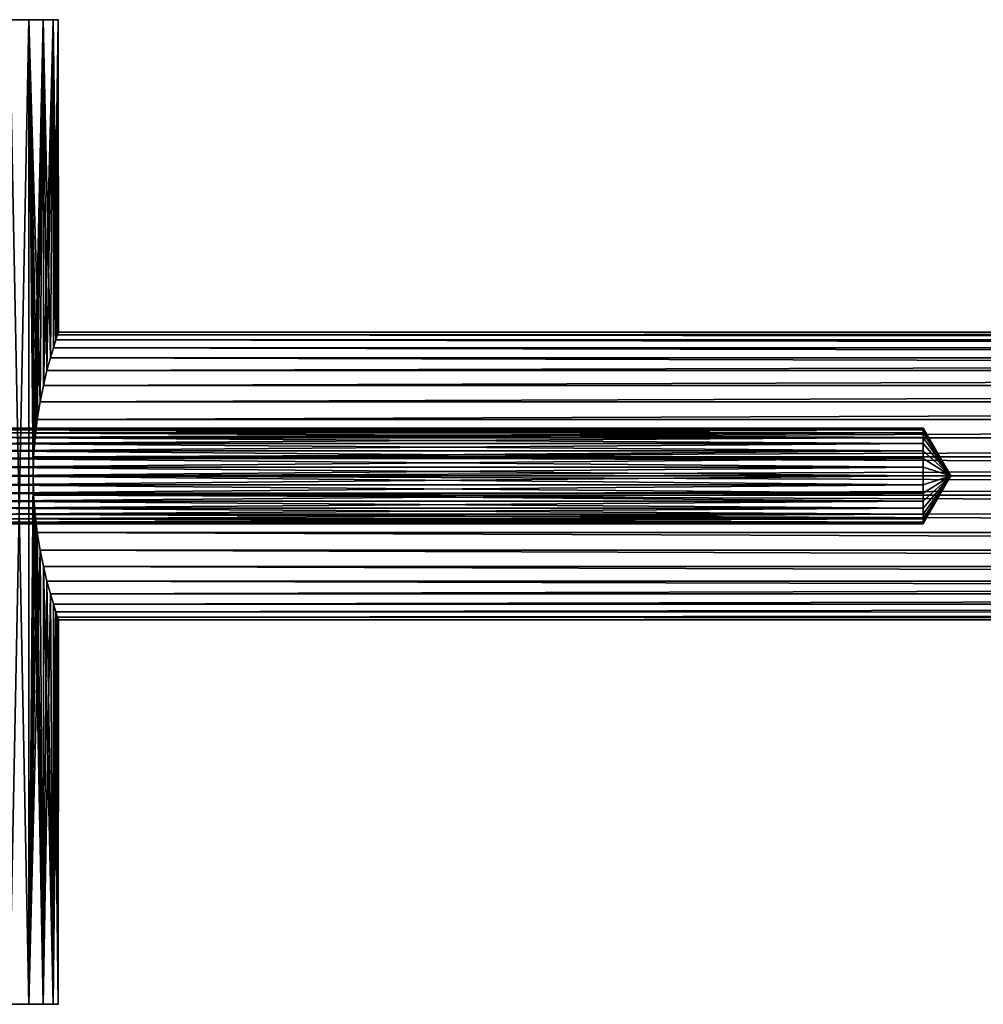
# Model space of a CAD drawing. Units: millimetres. Extents: x -28 to 250, y -1 to 508.
# Drawn here: x 10 to 50, y 228 to 269 of the extents above; entities that cross this region are included whole.
import ezdxf

# ---------------------------------------------------------------- set-up
doc = ezdxf.new("R2010")
doc.units = ezdxf.units.MM
doc.header["$LTSCALE"] = 65.185185
for name, color, linetype in [('259', 7, 'CONTINUOUS'), ('260', 7, 'CONTINUOUS'), ('261', 7, 'CONTINUOUS'), ('273', 7, 'CONTINUOUS'), ('274', 7, 'CONTINUOUS'), ('504', 7, 'CONTINUOUS'), ('505', 7, 'CONTINUOUS'), ('506', 7, 'CONTINUOUS'), ('507', 7, 'CONTINUOUS')]:
    doc.layers.add(name, color=color, linetype=linetype)

msp = doc.modelspace()

# ---------------------------------------------------------------- linework, layer by layer
at = {"layer": '259', "color": 7, "linetype": 'CONTINUOUS', "true_color": 0xc8c8c8}
for points in [[(10.257, 227.8, 6.477), (9.461, 227.8, 8.197), (10.257, 227.8, -6.477), (10.257, 227.8, 6.477)], [(10.257, 227.8, -6.477), (9.461, 227.8, 8.197), (9.5, 227.8), (10.257, 227.8, -6.477)], [(9.461, 227.8, -8.197), (10.257, 227.8, -6.477), (9.5, 227.8), (9.461, 227.8, -8.197)], [(10.862, 227.8, 4.682), (10.257, 227.8, 6.477), (10.862, 227.8, -4.682), (10.862, 227.8, 4.682)], [(10.862, 227.8, -4.682), (10.257, 227.8, 6.477), (10.257, 227.8, -6.477), (10.862, 227.8, -4.682)], [(11.269, 227.8, 2.831), (10.862, 227.8, 4.682), (11.269, 227.8, -2.831), (11.269, 227.8, 2.831)], [(11.269, 227.8, -2.831), (10.862, 227.8, 4.682), (10.862, 227.8, -4.682), (11.269, 227.8, -2.831)], [(11.474, 227.8, 0.948), (11.269, 227.8, 2.831), (11.474, 227.8, -0.948), (11.474, 227.8, 0.948)], [(11.474, 227.8, -0.948), (11.269, 227.8, 2.831), (11.269, 227.8, -2.831), (11.474, 227.8, -0.948)]]:
    msp.add_3dface(points, dxfattribs=at)
at = {"layer": '260', "color": 7, "linetype": 'CONTINUOUS', "true_color": 0xc8c8c8}
for points in [[(9.461, 227.8, 8.197), (10.257, 227.8, 6.477), (9.461, 268.8, 8.197), (9.461, 227.8, 8.197)], [(9.461, 268.8, 8.197), (10.257, 227.8, 6.477), (10.257, 268.8, 6.477), (9.461, 268.8, 8.197)], [(10.257, 227.8, -6.477), (9.461, 227.8, -8.197), (10.257, 268.8, -6.477), (10.257, 227.8, -6.477)], [(10.257, 268.8, -6.477), (9.461, 227.8, -8.197), (9.461, 268.8, -8.197), (10.257, 268.8, -6.477)], [(10.257, 268.8, 6.477), (10.257, 227.8, 6.477), (10.439, 249.8, 6), (10.257, 268.8, 6.477)], [(10.257, 227.8, -6.477), (10.257, 268.8, -6.477), (10.439, 249.8, -6), (10.257, 227.8, -6.477)], [(10.862, 268.8, 4.682), (10.257, 268.8, 6.477), (10.727, 252.889, 5.144), (10.862, 268.8, 4.682)], [(10.727, 252.889, 5.144), (10.257, 268.8, 6.477), (10.607, 252.154, 5.519), (10.727, 252.889, 5.144)], [(10.607, 252.154, 5.519), (10.257, 268.8, 6.477), (10.516, 251.385, 5.787), (10.607, 252.154, 5.519)], [(10.516, 251.385, 5.787), (10.257, 268.8, 6.477), (10.459, 250.597, 5.947), (10.516, 251.385, 5.787)], [(10.459, 250.597, 5.947), (10.257, 268.8, 6.477), (10.439, 249.8, 6), (10.459, 250.597, 5.947)], [(10.257, 268.8, -6.477), (10.862, 268.8, -4.682), (10.459, 250.597, -5.947), (10.257, 268.8, -6.477)], [(10.439, 249.8, -6), (10.257, 268.8, -6.477), (10.459, 250.597, -5.947), (10.439, 249.8, -6)], [(10.459, 250.597, -5.947), (10.862, 268.8, -4.682), (10.516, 251.385, -5.787), (10.459, 250.597, -5.947)], [(10.516, 251.385, -5.787), (10.862, 268.8, -4.682), (10.607, 252.154, -5.519), (10.516, 251.385, -5.787)], [(10.607, 252.154, -5.519), (10.862, 268.8, -4.682), (10.727, 252.889, -5.144), (10.607, 252.154, -5.519)], [(10.867, 253.574, 4.665), (10.862, 268.8, 4.682), (10.727, 252.889, 5.144), (10.867, 253.574, 4.665)], [(10.727, 252.889, -5.144), (10.862, 268.8, -4.682), (10.867, 253.574, -4.664), (10.727, 252.889, -5.144)], [(11.269, 268.8, 2.831), (10.862, 268.8, 4.682), (11.158, 254.714, 3.443), (11.269, 268.8, 2.831)], [(11.158, 254.714, 3.443), (10.862, 268.8, 4.682), (11.014, 254.187, 4.094), (11.158, 254.714, 3.443)], [(11.014, 254.187, 4.094), (10.862, 268.8, 4.682), (10.867, 253.574, 4.665), (11.014, 254.187, 4.094)], [(10.862, 268.8, -4.682), (11.269, 268.8, -2.831), (10.867, 253.574, -4.664), (10.862, 268.8, -4.682)], [(10.867, 253.574, -4.664), (11.269, 268.8, -2.831), (11.014, 254.187, -4.094), (10.867, 253.574, -4.664)], [(11.014, 254.187, -4.094), (11.269, 268.8, -2.831), (11.158, 254.714, -3.443), (11.014, 254.187, -4.094)], [(11.285, 255.142, 2.733), (11.269, 268.8, 2.831), (11.158, 254.714, 3.443), (11.285, 255.142, 2.733)], [(11.158, 254.714, -3.443), (11.269, 268.8, -2.831), (11.285, 255.142, -2.733), (11.158, 254.714, -3.443)], [(11.474, 268.8, 0.948), (11.269, 268.8, 2.831), (11.459, 255.679, 1.198), (11.474, 268.8, 0.948)], [(11.459, 255.679, 1.198), (11.269, 268.8, 2.831), (11.388, 255.464, 1.98), (11.459, 255.679, 1.198)], [(11.388, 255.464, 1.98), (11.269, 268.8, 2.831), (11.285, 255.142, 2.733), (11.388, 255.464, 1.98)], [(11.269, 268.8, -2.831), (11.474, 268.8, -0.948), (11.285, 255.142, -2.733), (11.269, 268.8, -2.831)], [(11.285, 255.142, -2.733), (11.474, 268.8, -0.948), (11.388, 255.464, -1.979), (11.285, 255.142, -2.733)], [(11.388, 255.464, -1.979), (11.474, 268.8, -0.948), (11.459, 255.679, -1.198), (11.388, 255.464, -1.979)], [(11.495, 255.787, 0.401), (11.474, 268.8, 0.948), (11.459, 255.679, 1.198), (11.495, 255.787, 0.401)], [(11.459, 255.679, -1.198), (11.474, 268.8, -0.948), (11.495, 255.787, -0.401), (11.459, 255.679, -1.198)], [(11.474, 268.8, -0.948), (11.474, 268.8, 0.948), (11.495, 255.787, -0.401), (11.474, 268.8, -0.948)], [(11.495, 255.787, -0.401), (11.474, 268.8, 0.948), (11.495, 255.787, 0.401), (11.495, 255.787, -0.401)], [(10.257, 227.8, 6.477), (10.862, 227.8, 4.682), (10.439, 249.8, 6), (10.257, 227.8, 6.477)], [(10.257, 227.8, -6.477), (10.439, 249.8, -6), (10.459, 249.003, -5.947), (10.257, 227.8, -6.477)], [(10.439, 249.8, 6), (10.862, 227.8, 4.682), (10.459, 249.003, 5.947), (10.439, 249.8, 6)], [(10.516, 248.215, -5.787), (10.257, 227.8, -6.477), (10.459, 249.003, -5.947), (10.516, 248.215, -5.787)], [(10.459, 249.003, 5.947), (10.862, 227.8, 4.682), (10.516, 248.215, 5.787), (10.459, 249.003, 5.947)], [(10.607, 247.446, -5.519), (10.257, 227.8, -6.477), (10.516, 248.215, -5.787), (10.607, 247.446, -5.519)], [(10.516, 248.215, 5.787), (10.862, 227.8, 4.682), (10.607, 247.446, 5.519), (10.516, 248.215, 5.787)], [(10.727, 246.711, -5.144), (10.257, 227.8, -6.477), (10.607, 247.446, -5.519), (10.727, 246.711, -5.144)], [(10.607, 247.446, 5.519), (10.862, 227.8, 4.682), (10.727, 246.711, 5.144), (10.607, 247.446, 5.519)], [(10.862, 227.8, -4.682), (10.257, 227.8, -6.477), (10.727, 246.711, -5.144), (10.862, 227.8, -4.682)], [(10.727, 246.711, 5.144), (10.862, 227.8, 4.682), (10.867, 246.026, 4.664), (10.727, 246.711, 5.144)], [(10.867, 246.026, -4.664), (10.862, 227.8, -4.682), (10.727, 246.711, -5.144), (10.867, 246.026, -4.664)], [(10.862, 227.8, 4.682), (11.269, 227.8, 2.831), (10.867, 246.026, 4.664), (10.862, 227.8, 4.682)], [(11.014, 245.413, -4.094), (10.862, 227.8, -4.682), (10.867, 246.026, -4.664), (11.014, 245.413, -4.094)], [(10.867, 246.026, 4.664), (11.269, 227.8, 2.831), (11.014, 245.413, 4.094), (10.867, 246.026, 4.664)], [(11.158, 244.886, -3.443), (10.862, 227.8, -4.682), (11.014, 245.413, -4.094), (11.158, 244.886, -3.443)], [(11.014, 245.413, 4.094), (11.269, 227.8, 2.831), (11.158, 244.886, 3.443), (11.014, 245.413, 4.094)], [(11.269, 227.8, -2.831), (10.862, 227.8, -4.682), (11.158, 244.886, -3.443), (11.269, 227.8, -2.831)], [(11.158, 244.886, 3.443), (11.269, 227.8, 2.831), (11.285, 244.458, 2.733), (11.158, 244.886, 3.443)], [(11.285, 244.458, -2.733), (11.269, 227.8, -2.831), (11.158, 244.886, -3.443), (11.285, 244.458, -2.733)], [(11.269, 227.8, 2.831), (11.474, 227.8, 0.948), (11.285, 244.458, 2.733), (11.269, 227.8, 2.831)], [(11.388, 244.136, -1.98), (11.269, 227.8, -2.831), (11.285, 244.458, -2.733), (11.388, 244.136, -1.98)], [(11.285, 244.458, 2.733), (11.474, 227.8, 0.948), (11.388, 244.136, 1.98), (11.285, 244.458, 2.733)], [(11.459, 243.921, -1.198), (11.269, 227.8, -2.831), (11.388, 244.136, -1.98), (11.459, 243.921, -1.198)], [(11.388, 244.136, 1.98), (11.474, 227.8, 0.948), (11.459, 243.921, 1.198), (11.388, 244.136, 1.98)], [(11.474, 227.8, -0.948), (11.269, 227.8, -2.831), (11.459, 243.921, -1.198), (11.474, 227.8, -0.948)], [(11.459, 243.921, 1.198), (11.474, 227.8, 0.948), (11.495, 243.813, 0.401), (11.459, 243.921, 1.198)], [(11.495, 243.813, -0.401), (11.474, 227.8, -0.948), (11.459, 243.921, -1.198), (11.495, 243.813, -0.401)], [(11.474, 227.8, 0.948), (11.474, 227.8, -0.948), (11.495, 243.813, 0.401), (11.474, 227.8, 0.948)], [(11.495, 243.813, 0.401), (11.474, 227.8, -0.948), (11.495, 243.813, -0.401), (11.495, 243.813, 0.401)]]:
    msp.add_3dface(points, dxfattribs=at)
at = {"layer": '261', "color": 7, "linetype": 'CONTINUOUS', "true_color": 0xc8c8c8}
for points in [[(9.461, 268.8, 8.197), (10.257, 268.8, 6.477), (9.5, 268.8), (9.461, 268.8, 8.197)], [(10.257, 268.8, 6.477), (10.257, 268.8, -6.477), (9.461, 268.8, -8.197), (10.257, 268.8, 6.477)], [(10.257, 268.8, 6.477), (9.461, 268.8, -8.197), (9.5, 268.8), (10.257, 268.8, 6.477)], [(10.257, 268.8, 6.477), (10.862, 268.8, 4.682), (10.257, 268.8, -6.477), (10.257, 268.8, 6.477)], [(10.862, 268.8, 4.682), (10.862, 268.8, -4.682), (10.257, 268.8, -6.477), (10.862, 268.8, 4.682)], [(10.862, 268.8, 4.682), (11.269, 268.8, 2.831), (10.862, 268.8, -4.682), (10.862, 268.8, 4.682)], [(11.269, 268.8, 2.831), (11.269, 268.8, -2.831), (10.862, 268.8, -4.682), (11.269, 268.8, 2.831)], [(11.269, 268.8, 2.831), (11.474, 268.8, 0.948), (11.269, 268.8, -2.831), (11.269, 268.8, 2.831)], [(11.474, 268.8, 0.948), (11.474, 268.8, -0.948), (11.269, 268.8, -2.831), (11.474, 268.8, 0.948)]]:
    msp.add_3dface(points, dxfattribs=at)
at = {"layer": '273', "color": 7, "linetype": 'CONTINUOUS', "true_color": 0xc8c8c8}
for points in [[(11.285, 255.142, -2.733), (11.388, 255.464, -1.979), (206.721, 255.142, -2.731), (11.285, 255.142, -2.733)], [(11.388, 255.464, 1.98), (11.285, 255.142, 2.733), (206.721, 255.142, 2.731), (11.388, 255.464, 1.98)], [(11.388, 255.464, -1.979), (11.459, 255.679, -1.198), (206.615, 255.465, -1.978), (11.388, 255.464, -1.979)], [(11.459, 255.679, 1.198), (11.388, 255.464, 1.98), (206.615, 255.465, 1.978), (11.459, 255.679, 1.198)], [(206.721, 255.142, -2.731), (11.388, 255.464, -1.979), (206.615, 255.465, -1.978), (206.721, 255.142, -2.731)], [(206.615, 255.465, 1.978), (11.388, 255.464, 1.98), (206.721, 255.142, 2.731), (206.615, 255.465, 1.978)], [(11.459, 255.679, -1.198), (11.495, 255.787, -0.401), (206.542, 255.679, -1.197), (11.459, 255.679, -1.198)], [(11.495, 255.787, 0.401), (11.459, 255.679, 1.198), (206.542, 255.679, 1.196), (11.495, 255.787, 0.401)], [(206.615, 255.465, -1.978), (11.459, 255.679, -1.198), (206.542, 255.679, -1.197), (206.615, 255.465, -1.978)], [(206.542, 255.679, 1.196), (11.459, 255.679, 1.198), (206.615, 255.465, 1.978), (206.542, 255.679, 1.196)], [(11.495, 255.787, -0.401), (11.495, 255.787, 0.401), (206.505, 255.787, -0.4), (11.495, 255.787, -0.401)], [(206.542, 255.679, -1.197), (11.495, 255.787, -0.401), (206.505, 255.787, -0.4), (206.542, 255.679, -1.197)], [(206.505, 255.787, -0.4), (11.495, 255.787, 0.401), (206.505, 255.787, 0.4), (206.505, 255.787, -0.4)], [(206.505, 255.787, 0.4), (11.495, 255.787, 0.401), (206.542, 255.679, 1.196), (206.505, 255.787, 0.4)], [(11.158, 254.714, -3.443), (11.285, 255.142, -2.733), (206.852, 254.714, -3.443), (11.158, 254.714, -3.443)], [(11.285, 255.142, 2.733), (11.158, 254.714, 3.443), (206.852, 254.714, 3.443), (11.285, 255.142, 2.733)], [(206.852, 254.714, -3.443), (11.285, 255.142, -2.733), (206.721, 255.142, -2.731), (206.852, 254.714, -3.443)], [(206.721, 255.142, 2.731), (11.285, 255.142, 2.733), (206.852, 254.714, 3.443), (206.721, 255.142, 2.731)], [(11.014, 254.187, -4.094), (11.158, 254.714, -3.443), (207, 254.187, -4.094), (11.014, 254.187, -4.094)], [(11.158, 254.714, 3.443), (11.014, 254.187, 4.094), (206.852, 254.714, 3.443), (11.158, 254.714, 3.443)], [(206.852, 254.714, 3.443), (11.014, 254.187, 4.094), (207, 254.187, 4.094), (206.852, 254.714, 3.443)], [(207, 254.187, -4.094), (11.158, 254.714, -3.443), (206.852, 254.714, -3.443), (207, 254.187, -4.094)], [(10.867, 253.574, -4.664), (11.014, 254.187, -4.094), (207, 254.187, -4.094), (10.867, 253.574, -4.664)], [(207.153, 253.572, -4.666), (10.867, 253.574, -4.664), (207, 254.187, -4.094), (207.153, 253.572, -4.666)], [(11.014, 254.187, 4.094), (10.867, 253.574, 4.665), (207, 254.187, 4.094), (11.014, 254.187, 4.094)], [(207, 254.187, 4.094), (10.867, 253.574, 4.665), (207.153, 253.572, 4.666), (207, 254.187, 4.094)], [(10.727, 252.889, -5.144), (10.867, 253.574, -4.664), (207.153, 253.572, -4.666), (10.727, 252.889, -5.144)], [(10.867, 253.574, 4.665), (10.727, 252.889, 5.144), (207.153, 253.572, 4.666), (10.867, 253.574, 4.665)], [(207.297, 252.887, -5.145), (10.727, 252.889, -5.144), (207.153, 253.572, -4.666), (207.297, 252.887, -5.145)], [(207.153, 253.572, 4.666), (10.727, 252.889, 5.144), (207.297, 252.887, 5.145), (207.153, 253.572, 4.666)], [(10.607, 252.154, -5.519), (10.727, 252.889, -5.144), (207.297, 252.887, -5.145), (10.607, 252.154, -5.519)], [(10.727, 252.889, 5.144), (10.607, 252.154, 5.519), (207.297, 252.887, 5.145), (10.727, 252.889, 5.144)], [(207.421, 252.152, -5.52), (10.607, 252.154, -5.519), (207.297, 252.887, -5.145), (207.421, 252.152, -5.52)], [(207.297, 252.887, 5.145), (10.607, 252.154, 5.519), (207.421, 252.152, 5.52), (207.297, 252.887, 5.145)], [(10.516, 251.385, -5.787), (10.607, 252.154, -5.519), (207.421, 252.152, -5.52), (10.516, 251.385, -5.787)], [(10.607, 252.154, 5.519), (10.516, 251.385, 5.787), (207.421, 252.152, 5.52), (10.607, 252.154, 5.519)], [(207.515, 251.383, -5.787), (10.516, 251.385, -5.787), (207.421, 252.152, -5.52), (207.515, 251.383, -5.787)], [(207.421, 252.152, 5.52), (10.516, 251.385, 5.787), (207.515, 251.383, 5.787), (207.421, 252.152, 5.52)], [(10.459, 250.597, -5.947), (10.516, 251.385, -5.787), (207.515, 251.383, -5.787), (10.459, 250.597, -5.947)], [(10.516, 251.385, 5.787), (10.459, 250.597, 5.947), (207.515, 251.383, 5.787), (10.516, 251.385, 5.787)], [(207.574, 250.596, -5.947), (10.459, 250.597, -5.947), (207.515, 251.383, -5.787), (207.574, 250.596, -5.947)], [(207.515, 251.383, 5.787), (10.459, 250.597, 5.947), (207.574, 250.596, 5.947), (207.515, 251.383, 5.787)], [(10.439, 249.8, -6), (10.459, 250.597, -5.947), (207.594, 249.8, -6), (10.439, 249.8, -6)], [(10.459, 250.597, 5.947), (10.439, 249.8, 6), (207.574, 250.596, 5.947), (10.459, 250.597, 5.947)], [(207.574, 250.596, 5.947), (10.439, 249.8, 6), (207.594, 249.8, 6), (207.574, 250.596, 5.947)], [(207.594, 249.8, -6), (10.459, 250.597, -5.947), (207.574, 250.596, -5.947), (207.594, 249.8, -6)]]:
    msp.add_3dface(points, dxfattribs=at)
at = {"layer": '274', "color": 7, "linetype": 'CONTINUOUS', "true_color": 0xc8c8c8}
for points in [[(10.459, 249.003, -5.947), (10.439, 249.8, -6), (207.574, 249.004, -5.947), (10.459, 249.003, -5.947)], [(10.439, 249.8, -6), (207.594, 249.8, -6), (207.574, 249.004, -5.947), (10.439, 249.8, -6)], [(10.439, 249.8, 6), (10.459, 249.003, 5.947), (207.594, 249.8, 6), (10.439, 249.8, 6)], [(207.594, 249.8, 6), (10.459, 249.003, 5.947), (207.574, 249.004, 5.947), (207.594, 249.8, 6)], [(207.574, 249.004, 5.947), (10.459, 249.003, 5.947), (207.515, 248.217, 5.787), (207.574, 249.004, 5.947)], [(207.515, 248.217, -5.787), (10.459, 249.003, -5.947), (207.574, 249.004, -5.947), (207.515, 248.217, -5.787)], [(10.459, 249.003, 5.947), (10.516, 248.215, 5.787), (207.515, 248.217, 5.787), (10.459, 249.003, 5.947)], [(10.516, 248.215, -5.787), (10.459, 249.003, -5.947), (207.515, 248.217, -5.787), (10.516, 248.215, -5.787)], [(207.515, 248.217, 5.787), (10.516, 248.215, 5.787), (207.421, 247.448, 5.52), (207.515, 248.217, 5.787)], [(207.421, 247.448, -5.52), (10.516, 248.215, -5.787), (207.515, 248.217, -5.787), (207.421, 247.448, -5.52)], [(10.516, 248.215, 5.787), (10.607, 247.446, 5.519), (207.421, 247.448, 5.52), (10.516, 248.215, 5.787)], [(10.607, 247.446, -5.519), (10.516, 248.215, -5.787), (207.421, 247.448, -5.52), (10.607, 247.446, -5.519)], [(207.421, 247.448, 5.52), (10.607, 247.446, 5.519), (207.297, 246.713, 5.145), (207.421, 247.448, 5.52)], [(207.297, 246.713, -5.145), (10.607, 247.446, -5.519), (207.421, 247.448, -5.52), (207.297, 246.713, -5.145)], [(10.607, 247.446, 5.519), (10.727, 246.711, 5.144), (207.297, 246.713, 5.145), (10.607, 247.446, 5.519)], [(10.727, 246.711, -5.144), (10.607, 247.446, -5.519), (207.297, 246.713, -5.145), (10.727, 246.711, -5.144)], [(207.297, 246.713, 5.145), (10.727, 246.711, 5.144), (207.153, 246.028, 4.666), (207.297, 246.713, 5.145)], [(207.153, 246.028, -4.666), (10.727, 246.711, -5.144), (207.297, 246.713, -5.145), (207.153, 246.028, -4.666)], [(10.727, 246.711, 5.144), (10.867, 246.026, 4.664), (207.153, 246.028, 4.666), (10.727, 246.711, 5.144)], [(10.867, 246.026, -4.664), (10.727, 246.711, -5.144), (207.153, 246.028, -4.666), (10.867, 246.026, -4.664)], [(207.153, 246.028, 4.666), (10.867, 246.026, 4.664), (207, 245.413, 4.094), (207.153, 246.028, 4.666)], [(207, 245.413, -4.094), (10.867, 246.026, -4.664), (207.153, 246.028, -4.666), (207, 245.413, -4.094)], [(10.867, 246.026, 4.664), (11.014, 245.413, 4.094), (207, 245.413, 4.094), (10.867, 246.026, 4.664)], [(11.014, 245.413, -4.094), (10.867, 246.026, -4.664), (207, 245.413, -4.094), (11.014, 245.413, -4.094)], [(11.014, 245.413, 4.094), (11.158, 244.886, 3.443), (207, 245.413, 4.094), (11.014, 245.413, 4.094)], [(11.158, 244.886, -3.443), (11.014, 245.413, -4.094), (206.852, 244.886, -3.443), (11.158, 244.886, -3.443)], [(206.852, 244.886, -3.443), (11.014, 245.413, -4.094), (207, 245.413, -4.094), (206.852, 244.886, -3.443)], [(207, 245.413, 4.094), (11.158, 244.886, 3.443), (206.852, 244.886, 3.443), (207, 245.413, 4.094)], [(11.158, 244.886, 3.443), (11.285, 244.458, 2.733), (206.852, 244.886, 3.443), (11.158, 244.886, 3.443)], [(11.285, 244.458, -2.733), (11.158, 244.886, -3.443), (206.852, 244.886, -3.443), (11.285, 244.458, -2.733)], [(206.852, 244.886, 3.443), (11.285, 244.458, 2.733), (206.721, 244.458, 2.731), (206.852, 244.886, 3.443)], [(206.721, 244.458, -2.731), (11.285, 244.458, -2.733), (206.852, 244.886, -3.443), (206.721, 244.458, -2.731)], [(11.285, 244.458, 2.733), (11.388, 244.136, 1.98), (206.721, 244.458, 2.731), (11.285, 244.458, 2.733)], [(11.388, 244.136, -1.98), (11.285, 244.458, -2.733), (206.721, 244.458, -2.731), (11.388, 244.136, -1.98)], [(206.721, 244.458, 2.731), (11.388, 244.136, 1.98), (206.615, 244.135, 1.978), (206.721, 244.458, 2.731)], [(206.615, 244.135, -1.978), (11.388, 244.136, -1.98), (206.721, 244.458, -2.731), (206.615, 244.135, -1.978)], [(11.388, 244.136, 1.98), (11.459, 243.921, 1.198), (206.615, 244.135, 1.978), (11.388, 244.136, 1.98)], [(11.459, 243.921, -1.198), (11.388, 244.136, -1.98), (206.615, 244.135, -1.978), (11.459, 243.921, -1.198)], [(206.615, 244.135, 1.978), (11.459, 243.921, 1.198), (206.542, 243.921, 1.196), (206.615, 244.135, 1.978)], [(206.542, 243.921, -1.197), (11.459, 243.921, -1.198), (206.615, 244.135, -1.978), (206.542, 243.921, -1.197)], [(11.459, 243.921, 1.198), (11.495, 243.813, 0.401), (206.542, 243.921, 1.196), (11.459, 243.921, 1.198)], [(11.495, 243.813, -0.401), (11.459, 243.921, -1.198), (206.542, 243.921, -1.197), (11.495, 243.813, -0.401)], [(206.542, 243.921, 1.196), (11.495, 243.813, 0.401), (206.505, 243.813, 0.4), (206.542, 243.921, 1.196)], [(206.505, 243.813, -0.4), (11.495, 243.813, -0.401), (206.542, 243.921, -1.197), (206.505, 243.813, -0.4)], [(11.495, 243.813, 0.401), (11.495, 243.813, -0.401), (206.505, 243.813, 0.4), (11.495, 243.813, 0.401)], [(206.505, 243.813, 0.4), (11.495, 243.813, -0.401), (206.505, 243.813, -0.4), (206.505, 243.813, 0.4)]]:
    msp.add_3dface(points, dxfattribs=at)
at = {"layer": '504', "color": 7, "linetype": 'CONTINUOUS', "true_color": 0xc8c8c8}
for points in [[(7.5, 251.724, 0.547), (7.5, 251.791, 0.184), (47.5, 251.724, 0.547), (7.5, 251.724, 0.547)], [(7.5, 251.791, 0.184), (7.5, 251.791, -0.184), (47.5, 251.791, 0.185), (7.5, 251.791, 0.184)], [(47.5, 251.724, 0.547), (7.5, 251.791, 0.184), (47.5, 251.791, 0.185), (47.5, 251.724, 0.547)], [(7.5, 251.791, -0.184), (7.5, 251.724, -0.547), (47.5, 251.791, -0.185), (7.5, 251.791, -0.184)], [(47.5, 251.791, 0.185), (7.5, 251.791, -0.184), (47.5, 251.791, -0.185), (47.5, 251.791, 0.185)], [(47.5, 251.791, -0.185), (7.5, 251.724, -0.547), (47.5, 251.724, -0.547), (47.5, 251.791, -0.185)], [(7.5, 251.59, 0.891), (7.5, 251.724, 0.547), (47.5, 251.59, 0.892), (7.5, 251.59, 0.891)], [(47.5, 251.59, 0.892), (7.5, 251.724, 0.547), (47.5, 251.724, 0.547), (47.5, 251.59, 0.892)], [(7.5, 251.724, -0.547), (7.5, 251.59, -0.891), (47.5, 251.724, -0.547), (7.5, 251.724, -0.547)], [(47.5, 251.724, -0.547), (7.5, 251.59, -0.891), (47.5, 251.59, -0.892), (47.5, 251.724, -0.547)], [(7.5, 251.396, 1.205), (7.5, 251.59, 0.891), (47.5, 251.396, 1.205), (7.5, 251.396, 1.205)], [(47.5, 251.396, 1.205), (7.5, 251.59, 0.891), (47.5, 251.59, 0.892), (47.5, 251.396, 1.205)], [(7.5, 251.59, -0.891), (7.5, 251.396, -1.205), (47.5, 251.59, -0.892), (7.5, 251.59, -0.891)], [(47.5, 251.59, -0.892), (7.5, 251.396, -1.205), (47.5, 251.396, -1.205), (47.5, 251.59, -0.892)], [(7.5, 251.147, 1.478), (7.5, 251.396, 1.205), (47.5, 251.147, 1.478), (7.5, 251.147, 1.478)], [(47.5, 251.147, 1.478), (7.5, 251.396, 1.205), (47.5, 251.396, 1.205), (47.5, 251.147, 1.478)], [(7.5, 251.396, -1.205), (7.5, 251.147, -1.478), (47.5, 251.396, -1.205), (7.5, 251.396, -1.205)], [(47.5, 251.396, -1.205), (7.5, 251.147, -1.478), (47.5, 251.147, -1.478), (47.5, 251.396, -1.205)], [(7.5, 250.853, 1.7), (7.5, 251.147, 1.478), (47.5, 250.853, 1.7), (7.5, 250.853, 1.7)], [(47.5, 250.853, 1.7), (7.5, 251.147, 1.478), (47.5, 251.147, 1.478), (47.5, 250.853, 1.7)], [(7.5, 251.147, -1.478), (7.5, 250.853, -1.7), (47.5, 251.147, -1.478), (7.5, 251.147, -1.478)], [(47.5, 251.147, -1.478), (7.5, 250.853, -1.7), (47.5, 250.853, -1.7), (47.5, 251.147, -1.478)], [(7.5, 250.522, 1.865), (7.5, 250.853, 1.7), (47.5, 250.522, 1.865), (7.5, 250.522, 1.865)], [(47.5, 250.522, 1.865), (7.5, 250.853, 1.7), (47.5, 250.853, 1.7), (47.5, 250.522, 1.865)], [(7.5, 250.853, -1.7), (7.5, 250.522, -1.865), (47.5, 250.853, -1.7), (7.5, 250.853, -1.7)], [(47.5, 250.853, -1.7), (7.5, 250.522, -1.865), (47.5, 250.522, -1.865), (47.5, 250.853, -1.7)], [(7.5, 250.168, 1.966), (7.5, 250.522, 1.865), (47.5, 250.168, 1.966), (7.5, 250.168, 1.966)], [(47.5, 250.168, 1.966), (7.5, 250.522, 1.865), (47.5, 250.522, 1.865), (47.5, 250.168, 1.966)], [(7.5, 250.522, -1.865), (7.5, 250.168, -1.966), (47.5, 250.522, -1.865), (7.5, 250.522, -1.865)], [(47.5, 250.522, -1.865), (7.5, 250.168, -1.966), (47.5, 250.168, -1.966), (47.5, 250.522, -1.865)], [(7.5, 250.168, -1.966), (7.5, 249.8, -2), (47.5, 250.168, -1.966), (7.5, 250.168, -1.966)], [(47.5, 250.168, -1.966), (7.5, 249.8, -2), (47.5, 249.8, -2), (47.5, 250.168, -1.966)], [(7.5, 249.8, 2), (7.5, 250.168, 1.966), (47.5, 249.8, 2), (7.5, 249.8, 2)], [(47.5, 249.8, 2), (7.5, 250.168, 1.966), (47.5, 250.168, 1.966), (47.5, 249.8, 2)]]:
    msp.add_3dface(points, dxfattribs=at)
at = {"layer": '505', "color": 7, "linetype": 'CONTINUOUS', "true_color": 0xc8c8c8}
for points in [[(47.5, 251.724, 0.547), (47.5, 251.791, 0.185), (48.655, 249.8), (47.5, 251.724, 0.547)], [(47.5, 251.791, 0.185), (47.5, 251.791, -0.185), (48.655, 249.8), (47.5, 251.791, 0.185)], [(47.5, 251.791, -0.185), (47.5, 251.724, -0.547), (48.655, 249.8), (47.5, 251.791, -0.185)], [(47.5, 251.59, 0.892), (47.5, 251.724, 0.547), (48.655, 249.8), (47.5, 251.59, 0.892)], [(47.5, 251.724, -0.547), (47.5, 251.59, -0.892), (48.655, 249.8), (47.5, 251.724, -0.547)], [(47.5, 251.396, 1.205), (47.5, 251.59, 0.892), (48.655, 249.8), (47.5, 251.396, 1.205)], [(47.5, 251.59, -0.892), (47.5, 251.396, -1.205), (48.655, 249.8), (47.5, 251.59, -0.892)], [(47.5, 251.147, 1.478), (47.5, 251.396, 1.205), (48.655, 249.8), (47.5, 251.147, 1.478)], [(47.5, 251.396, -1.205), (47.5, 251.147, -1.478), (48.655, 249.8), (47.5, 251.396, -1.205)], [(47.5, 250.853, 1.7), (47.5, 251.147, 1.478), (48.655, 249.8), (47.5, 250.853, 1.7)], [(47.5, 251.147, -1.478), (47.5, 250.853, -1.7), (48.655, 249.8), (47.5, 251.147, -1.478)], [(47.5, 250.522, 1.865), (47.5, 250.853, 1.7), (48.655, 249.8), (47.5, 250.522, 1.865)], [(47.5, 250.853, -1.7), (47.5, 250.522, -1.865), (48.655, 249.8), (47.5, 250.853, -1.7)], [(47.5, 250.168, 1.966), (47.5, 250.522, 1.865), (48.655, 249.8), (47.5, 250.168, 1.966)], [(47.5, 250.522, -1.865), (47.5, 250.168, -1.966), (48.655, 249.8), (47.5, 250.522, -1.865)], [(47.5, 249.8, 2), (47.5, 250.168, 1.966), (48.655, 249.8), (47.5, 249.8, 2)], [(47.5, 250.168, -1.966), (47.5, 249.8, -2), (48.655, 249.8), (47.5, 250.168, -1.966)]]:
    msp.add_3dface(points, dxfattribs=at)
at = {"layer": '506', "color": 7, "linetype": 'CONTINUOUS', "true_color": 0xc8c8c8}
for points in [[(7.5, 249.8, -2), (7.5, 249.432, -1.966), (47.5, 249.8, -2), (7.5, 249.8, -2)], [(47.5, 249.8, -2), (7.5, 249.432, -1.966), (47.5, 249.432, -1.966), (47.5, 249.8, -2)], [(7.5, 249.432, 1.966), (7.5, 249.8, 2), (47.5, 249.432, 1.966), (7.5, 249.432, 1.966)], [(7.5, 249.8, 2), (47.5, 249.8, 2), (47.5, 249.432, 1.966), (7.5, 249.8, 2)], [(7.5, 249.432, -1.966), (7.5, 249.078, -1.865), (47.5, 249.432, -1.966), (7.5, 249.432, -1.966)], [(47.5, 249.432, -1.966), (7.5, 249.078, -1.865), (47.5, 249.078, -1.865), (47.5, 249.432, -1.966)], [(7.5, 249.078, 1.865), (7.5, 249.432, 1.966), (47.5, 249.078, 1.865), (7.5, 249.078, 1.865)], [(47.5, 249.078, 1.865), (7.5, 249.432, 1.966), (47.5, 249.432, 1.966), (47.5, 249.078, 1.865)], [(7.5, 249.078, -1.865), (7.5, 248.747, -1.7), (47.5, 249.078, -1.865), (7.5, 249.078, -1.865)], [(47.5, 249.078, -1.865), (7.5, 248.747, -1.7), (47.5, 248.747, -1.7), (47.5, 249.078, -1.865)], [(7.5, 248.747, 1.7), (7.5, 249.078, 1.865), (47.5, 248.747, 1.7), (7.5, 248.747, 1.7)], [(47.5, 248.747, 1.7), (7.5, 249.078, 1.865), (47.5, 249.078, 1.865), (47.5, 248.747, 1.7)], [(7.5, 248.747, -1.7), (7.5, 248.453, -1.478), (47.5, 248.747, -1.7), (7.5, 248.747, -1.7)], [(47.5, 248.747, -1.7), (7.5, 248.453, -1.478), (47.5, 248.453, -1.478), (47.5, 248.747, -1.7)], [(7.5, 248.453, 1.478), (7.5, 248.747, 1.7), (47.5, 248.453, 1.478), (7.5, 248.453, 1.478)], [(47.5, 248.453, 1.478), (7.5, 248.747, 1.7), (47.5, 248.747, 1.7), (47.5, 248.453, 1.478)], [(7.5, 248.453, -1.478), (7.5, 248.204, -1.205), (47.5, 248.453, -1.478), (7.5, 248.453, -1.478)], [(47.5, 248.453, -1.478), (7.5, 248.204, -1.205), (47.5, 248.204, -1.205), (47.5, 248.453, -1.478)], [(7.5, 248.204, 1.205), (7.5, 248.453, 1.478), (47.5, 248.204, 1.205), (7.5, 248.204, 1.205)], [(47.5, 248.204, 1.205), (7.5, 248.453, 1.478), (47.5, 248.453, 1.478), (47.5, 248.204, 1.205)], [(7.5, 248.204, -1.205), (7.5, 248.01, -0.891), (47.5, 248.204, -1.205), (7.5, 248.204, -1.205)], [(47.5, 248.204, -1.205), (7.5, 248.01, -0.891), (47.5, 248.01, -0.892), (47.5, 248.204, -1.205)], [(7.5, 248.01, 0.891), (7.5, 248.204, 1.205), (47.5, 248.01, 0.892), (7.5, 248.01, 0.891)], [(47.5, 248.01, 0.892), (7.5, 248.204, 1.205), (47.5, 248.204, 1.205), (47.5, 248.01, 0.892)], [(7.5, 248.01, -0.891), (7.5, 247.876, -0.547), (47.5, 248.01, -0.892), (7.5, 248.01, -0.891)], [(47.5, 248.01, -0.892), (7.5, 247.876, -0.547), (47.5, 247.876, -0.547), (47.5, 248.01, -0.892)], [(7.5, 247.876, 0.547), (7.5, 248.01, 0.891), (47.5, 247.876, 0.547), (7.5, 247.876, 0.547)], [(47.5, 247.876, 0.547), (7.5, 248.01, 0.891), (47.5, 248.01, 0.892), (47.5, 247.876, 0.547)], [(7.5, 247.876, -0.547), (7.5, 247.809, -0.184), (47.5, 247.876, -0.547), (7.5, 247.876, -0.547)], [(47.5, 247.876, -0.547), (7.5, 247.809, -0.184), (47.5, 247.809, -0.185), (47.5, 247.876, -0.547)], [(7.5, 247.809, 0.184), (7.5, 247.876, 0.547), (47.5, 247.809, 0.185), (7.5, 247.809, 0.184)], [(47.5, 247.809, 0.185), (7.5, 247.876, 0.547), (47.5, 247.876, 0.547), (47.5, 247.809, 0.185)], [(7.5, 247.809, -0.184), (7.5, 247.809, 0.184), (47.5, 247.809, -0.185), (7.5, 247.809, -0.184)], [(47.5, 247.809, -0.185), (7.5, 247.809, 0.184), (47.5, 247.809, 0.185), (47.5, 247.809, -0.185)]]:
    msp.add_3dface(points, dxfattribs=at)
at = {"layer": '507', "color": 7, "linetype": 'CONTINUOUS', "true_color": 0xc8c8c8}
for points in [[(47.5, 249.8, 2), (48.655, 249.8), (47.5, 249.432, 1.966), (47.5, 249.8, 2)], [(48.655, 249.8), (47.5, 249.8, -2), (47.5, 249.432, -1.966), (48.655, 249.8)], [(48.655, 249.8), (47.5, 249.432, -1.966), (47.5, 249.078, -1.865), (48.655, 249.8)], [(48.655, 249.8), (47.5, 249.078, -1.865), (47.5, 248.747, -1.7), (48.655, 249.8)], [(48.655, 249.8), (47.5, 248.747, -1.7), (47.5, 248.453, -1.478), (48.655, 249.8)], [(48.655, 249.8), (47.5, 248.453, -1.478), (47.5, 248.204, -1.205), (48.655, 249.8)], [(48.655, 249.8), (47.5, 248.204, -1.205), (47.5, 248.01, -0.892), (48.655, 249.8)], [(48.655, 249.8), (47.5, 248.01, -0.892), (47.5, 247.876, -0.547), (48.655, 249.8)], [(48.655, 249.8), (47.5, 247.876, -0.547), (47.5, 247.809, -0.185), (48.655, 249.8)], [(48.655, 249.8), (47.5, 247.809, -0.185), (47.5, 247.809, 0.185), (48.655, 249.8)], [(48.655, 249.8), (47.5, 247.809, 0.185), (47.5, 247.876, 0.547), (48.655, 249.8)], [(48.655, 249.8), (47.5, 247.876, 0.547), (47.5, 248.01, 0.892), (48.655, 249.8)], [(48.655, 249.8), (47.5, 248.01, 0.892), (47.5, 248.204, 1.205), (48.655, 249.8)], [(48.655, 249.8), (47.5, 248.204, 1.205), (47.5, 248.453, 1.478), (48.655, 249.8)], [(48.655, 249.8), (47.5, 248.453, 1.478), (47.5, 248.747, 1.7), (48.655, 249.8)], [(48.655, 249.8), (47.5, 248.747, 1.7), (47.5, 249.078, 1.865), (48.655, 249.8)], [(48.655, 249.8), (47.5, 249.078, 1.865), (47.5, 249.432, 1.966), (48.655, 249.8)]]:
    msp.add_3dface(points, dxfattribs=at)

doc.saveas('drawing.dxf')
